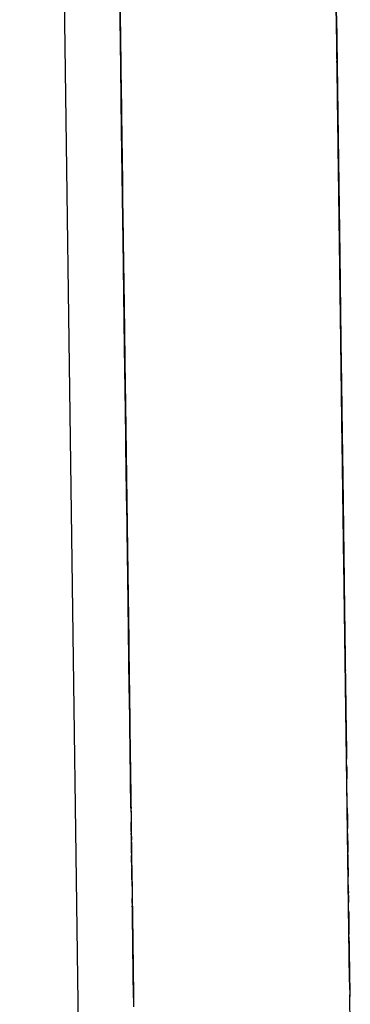
# Model space of a CAD drawing. Units: millimetres. Extents: x -4760 to 4741, y -6680 to 7171.
# Drawn here: x 657 to 663, y -187 to -170 of the extents above; entities that cross this region are included whole.
import ezdxf

# ---------------------------------------------------------------- set-up
doc = ezdxf.new("R2010")
doc.units = ezdxf.units.MM

msp = doc.modelspace()

# ---------------------------------------------------------------- linework, layer by layer
for p, q in [((660.051, -319.897), (657.226, -113.459)), ((662.866, -186.204), (662.567, -164.373)), ((662.644, -170.008), (662.604, -167.077)), ((658.924, -168.385), (658.947, -170.052)), ((658.947, -170.053), (658.924, -168.386)), ((662.621, -168.335), (662.644, -170.002)), ((658.943, -169.76), (658.944, -169.821)), ((658.946, -169.96), (658.944, -169.776)), ((658.944, -169.821), (658.944, -169.856)), ((662.64, -169.709), (662.668, -171.777)), ((662.641, -169.805), (662.64, -169.736)), ((662.642, -169.851), (662.641, -169.805)), ((658.944, -169.856), (658.945, -169.892)), ((658.944, -169.856), (658.982, -172.543)), ((658.945, -169.892), (658.946, -169.96)), ((658.946, -169.96), (658.947, -170.001)), ((658.947, -170.001), (658.947, -170.042)), ((662.642, -169.851), (662.643, -169.91)), ((662.644, -169.939), (662.643, -169.91)), ((662.644, -169.991), (662.644, -169.939)), ((662.645, -170.034), (662.644, -169.991)), ((662.644, -170.002), (662.666, -171.605)), ((658.947, -170.042), (658.948, -170.115)), ((658.947, -170.052), (658.969, -171.655)), ((658.969, -171.655), (658.947, -170.053)), ((658.948, -170.115), (658.949, -170.147)), ((658.949, -170.147), (658.949, -170.208)), ((662.645, -170.069), (662.645, -170.034)), ((662.645, -170.114), (662.645, -170.069)), ((662.645, -170.114), (662.646, -170.174)), ((662.646, -170.174), (662.647, -170.2)), ((658.949, -170.208), (658.95, -170.257)), ((658.952, -170.373), (658.95, -170.257)), ((662.647, -170.2), (662.647, -170.226)), ((662.647, -170.226), (662.648, -170.277)), ((662.648, -170.277), (662.648, -170.304)), ((662.648, -170.304), (662.649, -170.342)), ((662.649, -170.342), (662.65, -170.405)), ((658.952, -170.373), (658.953, -170.439)), ((658.982, -172.61), (658.953, -170.421)), ((658.953, -170.439), (658.953, -170.472)), ((658.953, -170.472), (658.954, -170.521)), ((658.954, -170.521), (658.955, -170.551)), ((662.65, -170.405), (662.65, -170.473)), ((662.652, -170.534), (662.65, -170.473)), ((658.955, -170.551), (658.955, -170.58)), ((658.955, -170.58), (658.956, -170.633)), ((658.956, -170.7), (658.956, -170.633)), ((662.652, -170.588), (662.652, -170.534)), ((662.653, -170.65), (662.652, -170.588)), ((662.653, -170.65), (662.654, -170.712)), ((658.956, -170.7), (658.959, -170.884)), ((662.654, -170.712), (662.655, -170.752)), ((662.655, -170.752), (662.655, -170.787)), ((662.655, -170.787), (662.656, -170.882)), ((658.96, -170.951), (658.959, -170.884)), ((658.959, -170.884), (658.997, -173.702)), ((658.96, -171.013), (658.96, -170.951)), ((658.96, -171.013), (658.962, -171.071)), ((662.656, -170.882), (662.656, -170.93)), ((662.657, -170.963), (662.656, -170.93)), ((662.657, -170.963), (662.658, -171.016)), ((662.658, -171.016), (662.659, -171.091)), ((658.962, -171.114), (658.962, -171.071)), ((658.963, -171.187), (658.962, -171.114)), ((658.963, -171.215), (658.963, -171.187)), ((662.66, -171.153), (662.659, -171.091)), ((662.66, -171.197), (662.66, -171.153)), ((662.661, -171.283), (662.66, -171.197)), ((658.965, -171.333), (658.963, -171.215)), ((658.966, -171.387), (658.965, -171.333)), ((662.662, -171.353), (662.661, -171.283)), ((662.662, -171.327), (662.661, -171.283)), ((662.663, -171.394), (662.662, -171.327)), ((662.663, -171.394), (662.662, -171.353)), ((658.966, -171.387), (658.966, -171.424)), ((658.966, -171.424), (658.967, -171.461)), ((658.967, -171.461), (658.968, -171.519)), ((658.969, -171.586), (658.968, -171.519)), ((662.663, -171.394), (662.664, -171.468)), ((662.664, -171.468), (662.665, -171.499)), ((662.665, -171.499), (662.665, -171.545)), ((658.969, -171.615), (658.969, -171.586)), ((658.969, -171.615), (658.97, -171.722)), ((658.99, -173.189), (658.969, -171.655)), ((658.969, -171.655), (658.99, -173.189)), ((662.666, -171.604), (662.665, -171.545)), ((662.665, -171.545), (662.666, -171.575)), ((662.666, -171.575), (662.666, -171.634)), ((662.666, -171.634), (662.666, -171.604)), ((662.666, -171.605), (662.687, -173.139)), ((662.666, -171.634), (662.667, -171.689)), ((662.667, -171.689), (662.668, -171.72)), ((658.971, -171.828), (658.97, -171.722)), ((658.973, -171.902), (658.971, -171.828)), ((662.668, -171.72), (662.668, -171.777)), ((662.668, -171.777), (662.67, -171.865)), ((662.668, -171.777), (662.696, -173.788)), ((662.67, -171.865), (662.671, -171.928)), ((658.973, -171.902), (658.973, -171.941)), ((658.973, -171.941), (658.974, -172.008)), ((658.974, -172.008), (658.975, -172.082)), ((662.671, -171.928), (662.671, -171.984)), ((662.671, -171.984), (662.672, -172.031)), ((662.672, -172.031), (662.672, -172.095)), ((658.976, -172.116), (658.975, -172.082)), ((658.976, -172.17), (658.976, -172.116)), ((658.977, -172.208), (658.976, -172.17)), ((658.977, -172.208), (658.977, -172.242)), ((662.673, -172.149), (662.672, -172.095)), ((662.673, -172.149), (662.674, -172.182)), ((662.674, -172.182), (662.675, -172.247)), ((658.977, -172.242), (658.978, -172.273)), ((658.978, -172.273), (658.979, -172.347)), ((658.979, -172.347), (658.979, -172.375)), ((658.979, -172.375), (658.98, -172.449)), ((662.675, -172.247), (662.677, -172.366)), ((662.677, -172.366), (662.677, -172.398)), ((658.981, -172.488), (658.98, -172.449)), ((658.982, -172.529), (658.981, -172.488)), ((658.982, -172.575), (658.982, -172.529)), ((662.677, -172.398), (662.678, -172.468)), ((662.678, -172.468), (662.679, -172.515)), ((662.679, -172.515), (662.679, -172.56)), ((658.982, -172.575), (658.982, -172.61)), ((658.982, -172.61), (658.984, -172.682)), ((659.02, -175.378), (658.982, -172.61)), ((658.984, -172.682), (658.985, -172.752)), ((662.679, -172.56), (662.68, -172.606)), ((662.68, -172.606), (662.68, -172.653)), ((662.68, -172.653), (662.681, -172.687)), ((662.681, -172.687), (662.682, -172.742)), ((658.985, -172.752), (658.985, -172.784)), ((658.986, -172.907), (658.985, -172.784)), ((662.682, -172.742), (662.682, -172.79)), ((662.682, -172.79), (662.682, -172.822)), ((662.682, -172.822), (662.683, -172.856)), ((662.683, -172.856), (662.684, -172.916)), ((658.987, -172.936), (658.986, -172.907)), ((658.988, -172.988), (658.987, -172.936)), ((658.988, -173.024), (658.988, -172.988)), ((658.989, -173.105), (658.988, -173.024)), ((662.684, -172.916), (662.684, -172.942)), ((662.684, -172.942), (662.685, -172.988)), ((662.685, -172.988), (662.685, -173.048)), ((662.685, -173.048), (662.686, -173.111)), ((658.989, -173.136), (658.989, -173.105)), ((658.99, -173.169), (658.989, -173.136)), ((658.99, -173.169), (658.991, -173.218)), ((659.01, -174.652), (658.99, -173.189)), ((658.99, -173.189), (659.01, -174.652)), ((658.991, -173.218), (658.992, -173.27)), ((662.687, -173.139), (662.686, -173.111)), ((662.687, -173.182), (662.686, -173.111)), ((662.687, -173.182), (662.687, -173.139)), ((662.687, -173.139), (662.707, -174.601)), ((662.687, -173.182), (662.688, -173.255)), ((658.992, -173.27), (658.992, -173.304)), ((658.992, -173.304), (658.993, -173.351)), ((658.993, -173.351), (658.993, -173.377)), ((658.993, -173.377), (658.994, -173.43)), ((662.688, -173.255), (662.689, -173.325)), ((662.689, -173.325), (662.69, -173.356)), ((662.69, -173.356), (662.691, -173.39)), ((658.994, -173.43), (658.994, -173.456)), ((658.994, -173.456), (658.995, -173.54)), ((658.995, -173.54), (658.996, -173.582)), ((662.691, -173.39), (662.691, -173.455)), ((662.691, -173.455), (662.691, -173.481)), ((662.693, -173.554), (662.691, -173.481)), ((662.693, -173.583), (662.693, -173.554)), ((658.996, -173.633), (658.996, -173.582)), ((658.996, -173.633), (658.997, -173.722)), ((658.997, -173.702), (659.037, -176.607)), ((658.997, -173.722), (658.999, -173.765)), ((662.694, -173.672), (662.693, -173.583)), ((662.695, -173.718), (662.694, -173.672)), ((662.696, -173.747), (662.695, -173.718)), ((658.999, -173.765), (658.999, -173.863)), ((658.999, -173.863), (659, -173.893)), ((659, -173.893), (659.001, -173.939)), ((662.696, -173.813), (662.696, -173.747)), ((662.696, -173.788), (662.722, -175.73)), ((662.697, -173.839), (662.696, -173.813)), ((662.697, -173.89), (662.697, -173.839)), ((662.698, -173.922), (662.697, -173.89)), ((659.001, -173.939), (659.001, -173.99)), ((659.001, -173.99), (659.002, -174.045)), ((659.002, -174.045), (659.003, -174.072)), ((662.698, -173.995), (662.698, -173.922)), ((662.699, -174.063), (662.698, -173.995)), ((659.003, -174.101), (659.003, -174.072)), ((659.003, -174.166), (659.003, -174.101)), ((659.004, -174.131), (659.003, -174.166)), ((659.005, -174.236), (659.003, -174.166)), ((662.699, -174.063), (662.7, -174.116)), ((662.7, -174.116), (662.701, -174.145)), ((662.701, -174.145), (662.701, -174.197)), ((662.702, -174.242), (662.701, -174.197)), ((659.005, -174.236), (659.006, -174.277)), ((659.006, -174.277), (659.006, -174.31)), ((659.006, -174.31), (659.007, -174.353)), ((659.007, -174.353), (659.007, -174.427)), ((662.702, -174.283), (662.702, -174.242)), ((662.704, -174.376), (662.702, -174.283)), ((662.704, -174.376), (662.704, -174.406)), ((659.008, -174.481), (659.007, -174.427)), ((659.008, -174.481), (659.008, -174.522)), ((659.008, -174.522), (659.009, -174.572)), ((662.705, -174.471), (662.704, -174.406)), ((662.706, -174.52), (662.705, -174.471)), ((662.707, -174.55), (662.706, -174.52)), ((662.707, -174.601), (662.707, -174.55)), ((659.009, -174.572), (659.01, -174.612)), ((659.01, -174.612), (659.011, -174.658)), ((659.029, -176.039), (659.01, -174.652)), ((659.01, -174.652), (659.029, -176.038)), ((659.011, -174.658), (659.011, -174.713)), ((659.011, -174.713), (659.012, -174.752)), ((662.708, -174.653), (662.707, -174.601)), ((662.707, -174.601), (662.726, -175.988)), ((662.708, -174.687), (662.708, -174.653)), ((662.709, -174.743), (662.708, -174.687)), ((659.012, -174.752), (659.012, -174.793)), ((659.012, -174.793), (659.013, -174.824)), ((659.013, -174.824), (659.014, -174.882)), ((659.014, -174.882), (659.014, -174.93)), ((662.709, -174.743), (662.709, -174.781)), ((662.709, -174.781), (662.71, -174.827)), ((662.71, -174.827), (662.71, -174.86)), ((662.712, -175.011), (662.71, -174.86)), ((659.014, -174.93), (659.015, -174.958)), ((659.015, -174.958), (659.016, -175.025)), ((659.016, -175.025), (659.016, -175.056)), ((659.016, -175.056), (659.017, -175.113)), ((662.713, -175.049), (662.712, -175.011)), ((662.714, -175.106), (662.713, -175.049)), ((659.017, -175.113), (659.017, -175.145)), ((659.018, -175.206), (659.017, -175.145)), ((659.019, -175.247), (659.018, -175.206)), ((662.714, -175.132), (662.714, -175.106)), ((662.715, -175.189), (662.714, -175.132)), ((662.716, -175.219), (662.715, -175.189)), ((662.716, -175.258), (662.716, -175.219)), ((659.019, -175.279), (659.019, -175.247)), ((659.02, -175.347), (659.019, -175.279)), ((659.02, -175.38), (659.02, -175.347)), ((659.055, -177.926), (659.02, -175.378)), ((659.02, -175.38), (659.021, -175.431)), ((662.716, -175.288), (662.716, -175.258)), ((662.717, -175.328), (662.716, -175.288)), ((662.783, -180.201), (662.716, -175.288)), ((662.776, -179.66), (662.716, -175.288)), ((662.769, -179.126), (662.716, -175.288)), ((662.759, -178.435), (662.716, -175.288)), ((662.755, -178.096), (662.716, -175.288)), ((662.74, -177.066), (662.716, -175.288)), ((662.748, -177.608), (662.716, -175.288)), ((662.736, -176.703), (662.716, -175.288)), ((662.718, -175.378), (662.717, -175.328)), ((662.718, -175.405), (662.718, -175.378)), ((662.719, -175.471), (662.718, -175.405)), ((659.021, -175.431), (659.023, -175.569)), ((659.023, -175.569), (659.023, -175.603)), ((662.719, -175.498), (662.719, -175.471)), ((662.72, -175.547), (662.719, -175.498)), ((662.72, -175.578), (662.72, -175.547)), ((662.722, -175.695), (662.72, -175.578)), ((659.023, -175.603), (659.024, -175.656)), ((659.024, -175.656), (659.025, -175.688)), ((659.025, -175.746), (659.025, -175.688)), ((659.025, -175.746), (659.026, -175.78)), ((662.722, -175.73), (662.722, -175.695)), ((662.724, -175.79), (662.722, -175.73)), ((662.722, -175.73), (662.748, -177.593)), ((659.026, -175.78), (659.027, -175.838)), ((659.027, -175.838), (659.027, -175.906)), ((659.027, -175.906), (659.029, -176.019)), ((662.724, -175.856), (662.724, -175.79)), ((662.725, -175.917), (662.724, -175.856)), ((659.029, -176.019), (659.03, -176.058)), ((659.029, -176.038), (659.047, -177.345)), ((659.047, -177.345), (659.029, -176.039)), ((659.03, -176.058), (659.03, -176.096)), ((662.726, -175.988), (662.725, -175.917)), ((662.726, -176.014), (662.726, -175.988)), ((662.726, -175.988), (662.744, -177.295)), ((662.727, -176.04), (662.726, -176.014)), ((662.727, -176.106), (662.727, -176.04)), ((659.03, -176.096), (659.03, -176.123)), ((659.03, -176.123), (659.032, -176.205)), ((659.032, -176.205), (659.033, -176.279)), ((662.729, -176.168), (662.727, -176.106)), ((662.727, -176.108), (662.735, -176.676)), ((662.73, -176.241), (662.729, -176.168)), ((662.731, -176.38), (662.73, -176.241)), ((659.033, -176.279), (659.033, -176.354)), ((659.033, -176.354), (659.034, -176.43)), ((659.033, -176.354), (659.073, -179.244)), ((662.732, -176.429), (662.731, -176.38)), ((659.036, -176.504), (659.034, -176.43)), ((659.036, -176.529), (659.036, -176.504)), ((659.036, -176.529), (659.038, -176.63)), ((662.732, -176.492), (662.732, -176.429)), ((662.732, -176.492), (662.733, -176.519)), ((662.733, -176.519), (662.734, -176.568)), ((662.734, -176.568), (662.735, -176.674)), ((659.037, -176.607), (659.052, -177.64)), ((659.038, -176.673), (659.038, -176.63)), ((659.038, -176.725), (659.038, -176.673)), ((659.04, -176.761), (659.038, -176.725)), ((662.737, -176.793), (662.735, -176.674)), ((662.735, -176.676), (662.74, -177.017)), ((662.741, -177.133), (662.736, -176.703)), ((659.04, -176.813), (659.04, -176.761)), ((659.04, -176.844), (659.04, -176.813)), ((659.041, -176.886), (659.04, -176.844)), ((659.042, -176.947), (659.041, -176.886)), ((659.041, -176.898), (659.079, -179.71)), ((662.737, -176.819), (662.737, -176.793)), ((662.738, -176.847), (662.737, -176.819)), ((662.738, -176.905), (662.738, -176.847)), ((662.739, -176.948), (662.738, -176.905)), ((659.043, -176.981), (659.042, -176.947)), ((659.043, -177.017), (659.043, -176.981)), ((659.044, -177.116), (659.043, -177.017)), ((659.048, -177.454), (659.043, -177.067)), ((662.739, -176.948), (662.74, -177.007)), ((662.74, -176.974), (662.739, -176.948)), ((662.74, -177.007), (662.74, -176.974)), ((662.74, -177.007), (662.74, -177.066)), ((662.74, -177.017), (662.745, -177.403)), ((662.74, -177.066), (662.741, -177.096)), ((659.044, -177.116), (659.044, -177.147)), ((659.044, -177.147), (659.046, -177.239)), ((659.047, -177.293), (659.046, -177.239)), ((662.741, -177.096), (662.742, -177.176)), ((662.748, -177.608), (662.742, -177.157)), ((662.743, -177.218), (662.742, -177.176)), ((662.744, -177.259), (662.743, -177.218)), ((662.744, -177.295), (662.744, -177.259)), ((659.047, -177.34), (659.047, -177.293)), ((659.048, -177.375), (659.047, -177.34)), ((659.059, -178.183), (659.047, -177.345)), ((659.047, -177.345), (659.059, -178.183)), ((659.048, -177.42), (659.048, -177.375)), ((659.048, -177.42), (659.048, -177.454)), ((662.745, -177.339), (662.744, -177.295)), ((662.744, -177.295), (662.745, -177.369)), ((662.744, -177.295), (662.76, -178.519)), ((662.745, -177.409), (662.745, -177.339)), ((662.745, -177.409), (662.745, -177.369)), ((662.745, -177.403), (662.751, -177.835)), ((662.745, -177.409), (662.746, -177.467)), ((659.051, -177.643), (659.048, -177.454)), ((659.054, -177.886), (659.048, -177.454)), ((662.746, -177.467), (662.747, -177.506)), ((662.747, -177.506), (662.747, -177.542)), ((662.747, -177.542), (662.748, -177.593)), ((662.749, -177.644), (662.748, -177.593)), ((662.748, -177.593), (662.772, -179.364)), ((659.052, -177.685), (659.051, -177.643)), ((659.053, -177.726), (659.052, -177.685)), ((659.053, -177.77), (659.053, -177.726)), ((662.749, -177.71), (662.749, -177.644)), ((662.749, -177.71), (662.75, -177.755)), ((662.75, -177.755), (662.751, -177.794)), ((659.053, -177.805), (659.053, -177.77)), ((659.055, -177.879), (659.053, -177.805)), ((659.061, -178.364), (659.054, -177.886)), ((659.055, -177.879), (659.056, -177.959)), ((659.086, -180.217), (659.055, -177.926)), ((662.751, -177.794), (662.751, -177.835)), ((662.751, -177.835), (662.752, -177.876)), ((662.751, -177.835), (662.758, -178.313)), ((662.752, -177.876), (662.753, -177.977)), ((659.057, -178.009), (659.056, -177.959)), ((659.057, -178.068), (659.057, -178.009)), ((659.057, -178.068), (659.057, -178.097)), ((659.057, -178.097), (659.059, -178.156)), ((662.753, -177.977), (662.754, -178.052)), ((662.754, -178.052), (662.755, -178.102)), ((662.761, -178.591), (662.755, -178.096)), ((662.755, -178.102), (662.755, -178.155)), ((659.06, -178.247), (659.059, -178.156)), ((659.06, -178.247), (659.06, -178.28)), ((662.755, -178.155), (662.756, -178.192)), ((662.756, -178.192), (662.757, -178.248)), ((662.758, -178.313), (662.757, -178.248)), ((662.757, -178.248), (662.758, -178.277)), ((659.06, -178.28), (659.061, -178.334)), ((659.061, -178.334), (659.061, -178.364)), ((659.061, -178.364), (659.062, -178.479)), ((662.758, -178.277), (662.758, -178.313)), ((662.758, -178.313), (662.758, -178.358)), ((662.759, -178.428), (662.758, -178.358)), ((662.759, -178.428), (662.76, -178.482)), ((659.064, -178.575), (659.062, -178.479)), ((659.064, -178.614), (659.064, -178.575)), ((662.761, -178.546), (662.76, -178.482)), ((662.76, -178.518), (662.76, -178.482)), ((662.76, -178.518), (662.761, -178.546)), ((662.76, -178.519), (662.797, -181.175)), ((662.761, -178.546), (662.762, -178.617)), ((659.065, -178.674), (659.064, -178.614)), ((659.067, -178.749), (659.065, -178.674)), ((659.067, -178.788), (659.067, -178.749)), ((662.762, -178.617), (662.764, -178.735)), ((662.769, -179.126), (662.762, -178.617)), ((662.764, -178.735), (662.765, -178.807)), ((659.068, -178.858), (659.067, -178.788)), ((659.068, -178.887), (659.068, -178.858)), ((659.07, -178.953), (659.068, -178.887)), ((662.765, -178.807), (662.765, -178.836)), ((662.765, -178.836), (662.766, -178.88)), ((662.766, -178.88), (662.766, -178.937)), ((662.766, -178.937), (662.767, -178.971)), ((659.069, -178.987), (659.07, -178.953)), ((659.07, -179.022), (659.069, -178.987)), ((659.07, -179.022), (659.07, -178.953)), ((659.071, -179.059), (659.07, -179.022)), ((659.071, -179.099), (659.071, -179.059)), ((659.072, -179.131), (659.071, -179.099)), ((662.767, -178.971), (662.767, -178.998)), ((662.767, -178.998), (662.768, -179.048)), ((662.768, -179.109), (662.768, -179.048)), ((662.768, -179.078), (662.768, -179.048)), ((662.768, -179.078), (662.768, -179.109)), ((662.77, -179.162), (662.768, -179.109)), ((659.072, -179.179), (659.072, -179.131)), ((659.073, -179.22), (659.072, -179.179)), ((659.1, -181.225), (659.073, -179.218)), ((659.073, -179.274), (659.073, -179.22)), ((659.073, -179.244), (659.089, -180.391)), ((659.074, -179.319), (659.073, -179.274)), ((662.776, -179.66), (662.769, -179.126)), ((662.77, -179.162), (662.77, -179.224)), ((662.77, -179.194), (662.77, -179.162)), ((662.77, -179.251), (662.77, -179.194)), ((662.77, -179.224), (662.77, -179.251)), ((662.771, -179.277), (662.77, -179.251)), ((662.771, -179.307), (662.771, -179.277)), ((659.075, -179.351), (659.074, -179.319)), ((659.075, -179.422), (659.075, -179.351)), ((659.075, -179.383), (659.075, -179.351)), ((659.076, -179.455), (659.075, -179.422)), ((662.772, -179.372), (662.771, -179.307)), ((662.772, -179.372), (662.772, -179.4)), ((662.772, -179.4), (662.774, -179.462)), ((659.076, -179.484), (659.076, -179.455)), ((659.076, -179.484), (659.078, -179.588)), ((659.078, -179.624), (659.078, -179.588)), ((662.774, -179.462), (662.774, -179.492)), ((662.774, -179.492), (662.775, -179.551)), ((662.775, -179.551), (662.775, -179.614)), ((662.775, -179.614), (662.776, -179.655)), ((659.079, -179.664), (659.078, -179.624)), ((659.08, -179.702), (659.079, -179.664)), ((659.079, -179.71), (659.086, -180.184)), ((659.08, -179.702), (659.08, -179.752)), ((659.08, -179.752), (659.081, -179.804)), ((659.08, -179.752), (659.107, -181.752)), ((662.777, -179.691), (662.776, -179.655)), ((662.783, -180.201), (662.776, -179.66)), ((662.777, -179.757), (662.777, -179.691)), ((662.778, -179.79), (662.777, -179.757)), ((662.778, -179.79), (662.779, -179.828)), ((659.082, -179.866), (659.081, -179.804)), ((659.082, -179.866), (659.082, -179.924)), ((659.082, -179.924), (659.083, -179.97)), ((662.779, -179.828), (662.779, -179.884)), ((662.779, -179.884), (662.78, -179.928)), ((662.78, -179.928), (662.781, -180.039)), ((659.084, -180.012), (659.083, -179.97)), ((659.084, -180.056), (659.084, -180.012)), ((659.085, -180.087), (659.084, -180.056)), ((659.085, -180.087), (659.086, -180.159)), ((662.781, -180.039), (662.782, -180.073)), ((662.782, -180.073), (662.782, -180.12)), ((662.782, -180.12), (662.783, -180.166)), ((659.086, -180.186), (659.086, -180.159)), ((659.086, -180.159), (659.086, -180.217)), ((659.086, -180.217), (659.086, -180.186)), ((659.086, -180.217), (659.087, -180.255)), ((659.105, -181.515), (659.086, -180.217)), ((659.087, -180.255), (659.088, -180.296)), ((659.088, -180.296), (659.089, -180.391)), ((662.783, -180.166), (662.783, -180.2)), ((662.785, -180.264), (662.783, -180.2)), ((662.791, -180.746), (662.783, -180.201)), ((662.785, -180.298), (662.785, -180.264)), ((659.089, -180.344), (659.094, -180.797)), ((659.089, -180.423), (659.089, -180.391)), ((659.09, -180.454), (659.089, -180.423)), ((659.09, -180.502), (659.09, -180.454)), ((662.785, -180.342), (662.785, -180.298)), ((662.785, -180.342), (662.787, -180.402)), ((662.787, -180.402), (662.787, -180.452)), ((662.787, -180.452), (662.788, -180.504)), ((659.091, -180.569), (659.09, -180.502)), ((659.092, -180.62), (659.091, -180.569)), ((659.092, -180.66), (659.092, -180.62)), ((662.788, -180.504), (662.789, -180.544)), ((662.789, -180.544), (662.789, -180.61)), ((662.789, -180.61), (662.79, -180.667)), ((659.093, -180.718), (659.092, -180.66)), ((659.094, -180.76), (659.093, -180.718)), ((659.107, -181.752), (659.093, -180.718)), ((659.094, -180.742), (659.125, -183.044)), ((659.094, -180.76), (659.094, -180.797)), ((659.094, -180.797), (659.095, -180.842)), ((662.79, -180.667), (662.791, -180.7)), ((662.791, -180.7), (662.791, -180.746)), ((662.791, -180.786), (662.791, -180.746)), ((662.791, -180.786), (662.792, -180.825)), ((659.095, -180.876), (659.095, -180.842)), ((659.095, -180.876), (659.098, -181.002)), ((662.792, -180.825), (662.792, -180.874)), ((662.792, -180.874), (662.794, -180.908)), ((662.795, -181.034), (662.794, -180.908)), ((659.098, -181.052), (659.098, -181.002)), ((659.098, -181.052), (659.099, -181.115)), ((659.099, -181.115), (659.099, -181.172)), ((662.795, -181.034), (662.795, -181.07)), ((662.797, -181.175), (662.795, -181.07)), ((662.795, -181.07), (662.797, -181.207)), ((659.099, -181.172), (659.1, -181.225)), ((659.101, -181.251), (659.1, -181.225)), ((659.101, -181.288), (659.101, -181.251)), ((659.102, -181.316), (659.101, -181.288)), ((662.797, -181.207), (662.797, -181.175)), ((662.797, -181.207), (662.798, -181.258)), ((662.798, -181.258), (662.798, -181.292)), ((662.798, -181.292), (662.799, -181.36)), ((659.102, -181.375), (659.102, -181.316)), ((659.103, -181.433), (659.102, -181.375)), ((659.104, -181.465), (659.103, -181.433)), ((659.105, -181.515), (659.104, -181.465)), ((662.799, -181.36), (662.8, -181.425)), ((662.8, -181.425), (662.801, -181.45)), ((662.801, -181.45), (662.801, -181.507)), ((659.106, -181.595), (659.105, -181.515)), ((659.106, -181.638), (659.106, -181.595)), ((659.107, -181.68), (659.106, -181.638)), ((662.801, -181.507), (662.802, -181.536)), ((662.802, -181.536), (662.802, -181.567)), ((662.802, -181.567), (662.803, -181.609)), ((662.803, -181.609), (662.804, -181.66)), ((659.107, -181.752), (659.107, -181.68)), ((659.107, -181.752), (659.109, -181.844)), ((659.121, -182.763), (659.107, -181.752)), ((662.804, -181.66), (662.804, -181.701)), ((662.804, -181.701), (662.804, -181.735)), ((662.804, -181.735), (662.805, -181.781)), ((662.806, -181.838), (662.805, -181.781)), ((662.805, -181.781), (662.806, -181.812)), ((662.806, -181.812), (662.806, -181.876)), ((659.109, -181.844), (659.11, -181.886)), ((659.11, -181.982), (659.11, -181.886)), ((662.806, -181.876), (662.806, -181.838)), ((662.806, -181.876), (662.807, -181.931)), ((662.807, -181.931), (662.808, -181.974)), ((662.808, -181.974), (662.808, -182.008)), ((659.111, -182.025), (659.11, -181.982)), ((659.111, -182.059), (659.111, -182.025)), ((659.112, -182.087), (659.111, -182.059)), ((659.113, -182.183), (659.112, -182.087)), ((662.808, -182.008), (662.809, -182.094)), ((662.809, -182.094), (662.81, -182.132)), ((662.81, -182.132), (662.81, -182.161)), ((659.114, -182.215), (659.113, -182.183)), ((659.114, -182.262), (659.114, -182.215)), ((659.116, -182.35), (659.114, -182.262)), ((662.81, -182.161), (662.811, -182.212)), ((662.811, -182.212), (662.811, -182.248)), ((662.811, -182.248), (662.813, -182.317)), ((662.813, -182.317), (662.813, -182.362)), ((659.116, -182.412), (659.116, -182.35)), ((659.118, -182.475), (659.116, -182.412)), ((659.118, -182.569), (659.118, -182.475)), ((662.813, -182.362), (662.814, -182.422)), ((662.815, -182.519), (662.814, -182.422)), ((659.119, -182.641), (659.118, -182.569)), ((659.119, -182.597), (659.118, -182.569)), ((659.119, -182.597), (659.119, -182.641)), ((659.12, -182.697), (659.119, -182.641)), ((662.815, -182.519), (662.816, -182.59)), ((662.816, -182.59), (662.817, -182.646)), ((662.817, -182.646), (662.818, -182.713)), ((659.121, -182.75), (659.12, -182.697)), ((659.123, -182.882), (659.121, -182.75)), ((659.128, -183.254), (659.121, -182.763)), ((662.818, -182.713), (662.818, -182.759)), ((662.82, -182.848), (662.818, -182.759)), ((659.123, -182.882), (659.124, -182.944)), ((659.124, -182.91), (659.123, -182.882)), ((659.124, -182.978), (659.124, -182.91)), ((659.124, -182.978), (659.126, -183.078)), ((662.82, -182.891), (662.82, -182.848)), ((662.821, -182.927), (662.82, -182.891)), ((662.821, -182.971), (662.821, -182.927)), ((662.822, -183.015), (662.821, -182.971)), ((659.125, -183.044), (659.139, -184.108)), ((659.126, -183.078), (659.127, -183.136)), ((659.127, -183.181), (659.127, -183.136)), ((662.823, -183.046), (662.822, -183.015)), ((662.823, -183.092), (662.823, -183.046)), ((662.823, -183.123), (662.823, -183.092)), ((662.824, -183.16), (662.823, -183.123)), ((662.825, -183.192), (662.824, -183.16)), ((659.128, -183.218), (659.127, -183.181)), ((659.128, -183.218), (659.129, -183.27)), ((659.129, -183.301), (659.129, -183.27)), ((659.129, -183.329), (659.129, -183.301)), ((659.129, -183.329), (659.13, -183.377)), ((662.825, -183.253), (662.825, -183.192)), ((662.825, -183.253), (662.826, -183.282)), ((662.826, -183.282), (662.826, -183.338)), ((659.13, -183.377), (659.131, -183.435)), ((659.131, -183.435), (659.132, -183.5)), ((662.826, -183.338), (662.827, -183.368)), ((662.827, -183.368), (662.827, -183.419)), ((662.827, -183.419), (662.828, -183.452)), ((662.828, -183.452), (662.829, -183.487)), ((662.828, -183.452), (662.829, -183.525)), ((662.829, -183.487), (662.829, -183.556)), ((659.132, -183.575), (659.132, -183.5)), ((659.133, -183.632), (659.132, -183.575)), ((659.133, -183.662), (659.133, -183.632)), ((659.133, -183.662), (659.134, -183.689)), ((662.829, -183.525), (662.829, -183.556)), ((662.829, -183.556), (662.83, -183.611)), ((662.831, -183.672), (662.83, -183.611)), ((659.135, -183.744), (659.134, -183.689)), ((659.135, -183.807), (659.135, -183.744)), ((659.135, -183.744), (659.135, -183.776)), ((659.135, -183.776), (659.135, -183.807)), ((659.136, -183.873), (659.135, -183.807)), ((662.831, -183.697), (662.831, -183.672)), ((662.831, -183.697), (662.832, -183.756)), ((662.832, -183.725), (662.831, -183.697)), ((662.832, -183.756), (662.832, -183.725)), ((662.832, -183.756), (662.834, -183.879)), ((659.137, -183.93), (659.136, -183.873)), ((659.137, -183.93), (659.137, -183.901)), ((659.138, -183.984), (659.137, -183.93)), ((659.139, -184.032), (659.138, -183.984)), ((662.834, -183.879), (662.834, -183.906)), ((662.859, -185.754), (662.834, -183.879)), ((662.834, -183.906), (662.835, -183.979)), ((662.835, -183.979), (662.836, -184.021)), ((659.139, -184.032), (659.139, -184.071)), ((659.139, -184.108), (659.139, -184.071)), ((659.14, -184.152), (659.139, -184.108)), ((659.139, -184.108), (659.153, -185.099)), ((659.142, -184.241), (659.14, -184.152)), ((662.836, -184.057), (662.836, -184.021)), ((662.836, -184.057), (662.837, -184.116)), ((662.837, -184.116), (662.838, -184.191)), ((662.837, -184.116), (662.838, -184.164)), ((662.838, -184.164), (662.838, -184.223)), ((659.142, -184.241), (659.142, -184.282)), ((659.143, -184.319), (659.142, -184.282)), ((659.145, -184.435), (659.143, -184.319)), ((662.838, -184.223), (662.838, -184.191)), ((662.839, -184.285), (662.838, -184.223)), ((662.839, -184.285), (662.84, -184.311)), ((662.84, -184.311), (662.84, -184.362)), ((659.145, -184.471), (659.145, -184.435)), ((659.146, -184.515), (659.145, -184.471)), ((662.841, -184.431), (662.84, -184.362)), ((662.84, -184.362), (662.841, -184.395)), ((662.841, -184.395), (662.841, -184.431)), ((662.842, -184.476), (662.841, -184.431)), ((662.843, -184.516), (662.842, -184.476)), ((659.146, -184.515), (659.147, -184.624)), ((659.147, -184.624), (659.148, -184.695)), ((662.843, -184.572), (662.843, -184.516)), ((662.843, -184.572), (662.844, -184.599)), ((662.844, -184.599), (662.844, -184.652)), ((662.844, -184.652), (662.845, -184.708)), ((659.148, -184.695), (659.148, -184.758)), ((659.148, -184.695), (659.148, -184.723)), ((659.148, -184.758), (659.149, -184.805)), ((659.15, -184.831), (659.149, -184.805)), ((659.151, -184.888), (659.15, -184.831)), ((662.846, -184.754), (662.845, -184.708)), ((662.846, -184.754), (662.846, -184.811)), ((662.847, -184.874), (662.846, -184.811)), ((662.846, -184.811), (662.847, -184.84)), ((662.847, -184.84), (662.847, -184.874)), ((659.151, -184.888), (659.151, -184.935)), ((659.152, -184.975), (659.151, -184.935)), ((659.152, -185.011), (659.152, -184.975)), ((659.153, -185.063), (659.152, -185.011)), ((662.849, -185.016), (662.847, -184.874)), ((659.153, -185.099), (659.153, -185.063)), ((659.16, -185.623), (659.153, -185.063)), ((659.154, -185.163), (659.153, -185.099)), ((659.153, -185.099), (659.165, -185.989)), ((659.155, -185.192), (659.154, -185.163)), ((662.849, -185.016), (662.85, -185.048)), ((662.851, -185.112), (662.85, -185.048)), ((662.85, -185.048), (662.851, -185.139)), ((662.851, -185.112), (662.851, -185.139)), ((662.851, -185.139), (662.852, -185.189)), ((659.156, -185.252), (659.155, -185.192)), ((659.156, -185.252), (659.157, -185.358)), ((662.852, -185.189), (662.853, -185.244)), ((662.853, -185.244), (662.853, -185.276)), ((662.853, -185.276), (662.854, -185.325)), ((662.854, -185.325), (662.854, -185.355)), ((659.157, -185.358), (659.157, -185.406)), ((659.157, -185.406), (659.158, -185.466)), ((659.158, -185.466), (659.159, -185.5)), ((659.159, -185.549), (659.159, -185.5)), ((662.854, -185.355), (662.854, -185.385)), ((662.854, -185.385), (662.855, -185.425)), ((662.856, -185.498), (662.855, -185.425)), ((662.856, -185.539), (662.856, -185.498)), ((659.159, -185.549), (659.16, -185.598)), ((659.16, -185.598), (659.161, -185.644)), ((659.172, -186.505), (659.16, -185.623)), ((659.161, -185.704), (659.161, -185.644)), ((662.856, -185.539), (662.857, -185.594)), ((662.857, -185.572), (662.861, -185.88)), ((662.857, -185.594), (662.858, -185.635)), ((662.858, -185.635), (662.859, -185.691)), ((659.161, -185.704), (659.162, -185.742)), ((659.162, -185.742), (659.163, -185.802)), ((659.163, -185.802), (659.164, -185.836)), ((659.166, -185.984), (659.164, -185.836)), ((662.859, -185.691), (662.859, -185.743)), ((662.859, -185.743), (662.86, -185.778)), ((662.868, -186.372), (662.859, -185.754)), ((662.86, -185.778), (662.86, -185.828)), ((662.861, -185.861), (662.86, -185.828)), ((659.165, -185.989), (659.173, -186.486)), ((659.166, -186.05), (659.166, -185.984)), ((662.861, -185.861), (662.862, -185.914)), ((662.862, -185.914), (662.862, -185.951)), ((662.862, -185.951), (662.863, -185.999)), ((662.864, -186.113), (662.862, -185.966)), ((662.863, -185.999), (662.864, -186.069)), ((662.863, -185.999), (662.865, -186.181)), ((659.168, -186.127), (659.166, -186.05)), ((659.168, -186.165), (659.168, -186.127)), ((659.168, -186.214), (659.168, -186.165)), ((662.864, -186.069), (662.864, -186.122)), ((662.866, -186.204), (662.864, -186.113)), ((662.864, -186.122), (662.865, -186.163)), ((662.865, -186.163), (662.866, -186.209)), ((659.169, -186.26), (659.168, -186.214)), ((659.169, -186.26), (659.17, -186.287)), ((659.171, -186.407), (659.17, -186.287)), ((662.866, -186.237), (662.866, -186.209)), ((662.866, -186.237), (662.867, -186.263)), ((662.867, -186.263), (662.868, -186.331)), ((662.868, -186.331), (662.868, -186.372)), ((659.172, -186.438), (659.171, -186.407)), ((659.173, -186.486), (659.172, -186.438)), ((659.173, -186.486), (659.173, -186.518)), ((659.173, -186.518), (659.174, -186.659)), ((662.868, -186.372), (662.868, -186.398)), ((662.868, -186.398), (662.869, -186.446)), ((662.869, -186.446), (662.869, -186.487)), ((662.877, -187.022), (662.869, -186.454)), ((662.871, -186.533), (662.869, -186.487)), ((662.871, -186.587), (662.871, -186.533)), ((662.871, -186.624), (662.871, -186.587))]:
    msp.add_line(p, q)

doc.saveas('drawing.dxf')
